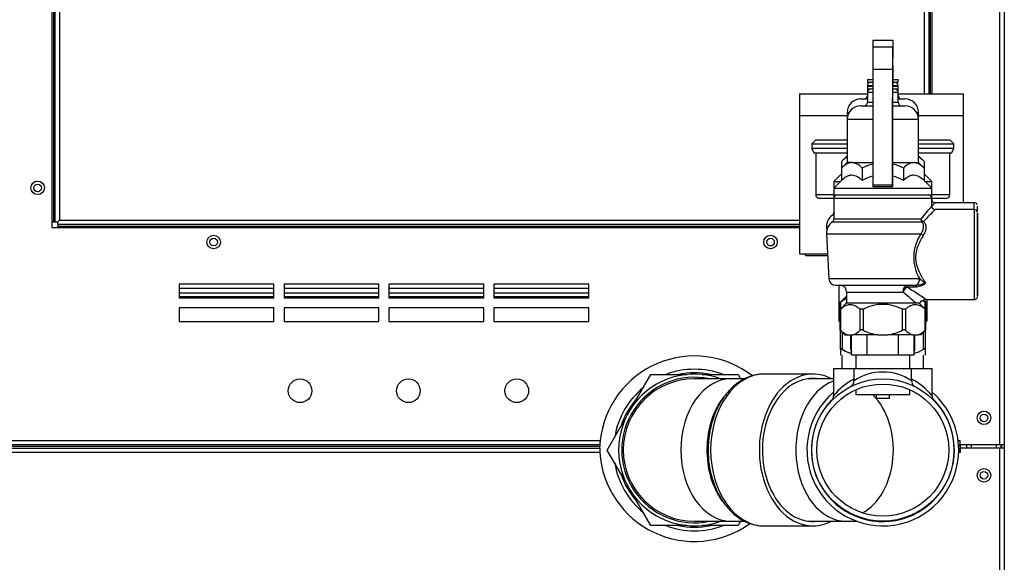
# Model space of a CAD drawing. Units: inches. Extents: x 3.92 to 11.99, y 1.32 to 9.79.
# Drawn here: x 5.08 to 5.99, y 3.95 to 4.45 of the extents above; entities that cross this region are included whole.
import ezdxf

# ---------------------------------------------------------------- set-up
doc = ezdxf.new("R2010")
doc.units = ezdxf.units.IN
doc.header["$MEASUREMENT"] = 0
for name, color, linetype in [('CPR2503', 7, 'Continuous'), ('CPR2580', 7, 'Continuous'), ('CPR2582', 7, 'Continuous'), ('CPR2709', 7, 'Continuous'), ('CPR3937', 7, 'Continuous'), ('CPR5713', 7, 'Continuous'), ('CPR6086', 7, 'Continuous'), ('Default', 7, 'Continuous'), ('GTP2900', 7, 'Continuous'), ('JKH6909', 7, 'Continuous'), ('JKH6911', 7, 'Continuous'), ('JKH6912', 7, 'Continuous'), ('JKH6916', 7, 'Continuous'), ('JKH6917', 7, 'Continuous'), ('JKH6938', 7, 'Continuous'), ('JKH6941', 7, 'Continuous'), ('JKH6967', 7, 'Continuous'), ('JKH6972', 7, 'Continuous'), ('RLV2001', 7, 'Continuous'), ('WTR2140', 7, 'Continuous'), ('WTR4708', 7, 'Continuous')]:
    doc.layers.add(name, color=color, linetype=linetype)

# ---------------------------------------------------------------- blocks, each defined once
blk = doc.blocks.new('SE1')
at = {"layer": 'CPR2503', "color": 7, "linetype": 'Continuous'}
for p, q in [((5.64569, 4.09586), (5.66223, 4.1245)), ((5.66223, 4.1245), (5.6953, 4.1245)), ((5.70958, 4.1245), (5.74265, 4.1245)), ((5.74265, 4.1245), (5.74495, 4.12053)), ((5.62201, 4.05485), (5.63855, 4.08349)), ((5.63855, 4.02621), (5.62201, 4.05485)), ((5.66223, 3.9852), (5.64569, 4.01384)), ((5.6953, 3.9852), (5.66223, 3.9852)), ((5.74265, 3.9852), (5.70958, 3.9852)), ((5.74495, 3.98918), (5.74265, 3.9852))]:
    blk.add_line(p, q, dxfattribs=at)
for start, end in [(77.79287, 102.20713), (137.79287, 162.20713), (197.79287, 222.20713), (257.79287, 282.20713)]:
    blk.add_arc((5.70244, 4.05485), 0.07126, start, end, dxfattribs=at)
at = {"layer": 'CPR2580', "color": 7, "linetype": 'Continuous'}
for p, q in [((5.7363, 4.12053), (5.70244, 4.12053)), ((5.74908, 4.12053), (5.7363, 4.12053)), ((5.81182, 4.12487), (5.76691, 4.12487)), ((5.70244, 3.98918), (5.7363, 3.98918)), ((5.7363, 3.98918), (5.74886, 3.98918)), ((5.76691, 3.98484), (5.81182, 3.98484))]:
    blk.add_line(p, q, dxfattribs=at)
for centre, radius, start, end in [((5.70244, 4.05485), 0.07002, 69.72055, 290.27945), ((5.70244, 4.05485), 0.06712, 78.08282, 281.91718), ((5.70244, 4.05485), 0.06567, 90, 270), ((5.76622, 4.0526), 0.05115, 177.75066, 179.22068)]:
    blk.add_arc(centre, radius, start, end, dxfattribs=at)
for centre, major_axis, start_param, end_param in [((5.7363, 4.05485), (0, -0.06567), 3.141593, 6.283185), ((5.76691, 4.05485), (0, -0.07001), 3.141593, 6.283185), ((5.81182, 4.05485), (0, 0.07001), 0, 3.495536), ((5.81182, 4.05485), (0, 0.06602), 0, 3.243129), ((5.81182, 4.05485), (0, 0.07001), 5.929242, 6.283185), ((5.81182, 4.05485), (0, 0.06602), 6.181649, 6.283185), ((5.76038, 4.05485), (0, 0.06567), 0.731834, 2.365901)]:
    blk.add_ellipse(centre, major_axis=major_axis, ratio=0.707107, start_param=start_param, end_param=end_param, dxfattribs=at)
for points, knots in [([(5.76732, 4.12476), (5.76617, 4.1248), (5.76322, 4.12486), (5.75793, 4.12397), (5.75197, 4.12211), (5.74619, 4.11929), (5.74073, 4.11559), (5.73561, 4.11103), (5.73093, 4.10567), (5.72675, 4.09958), (5.72313, 4.09285), (5.72013, 4.08558), (5.71778, 4.07787), (5.71614, 4.06989), (5.71519, 4.06193), (5.71512, 4.05717), (5.71511, 4.0546)], [0.0053441, 0.0053441, 0.0053441, 0.0053441, 0.0432817, 0.1153424, 0.1874052, 0.2598674, 0.3330124, 0.4069506, 0.4816256, 0.5568718, 0.6324903, 0.7083084, 0.7841989, 0.8600933, 0.9359801, 1, 1, 1, 1]), ([(5.71507, 4.05329), (5.71519, 4.05025), (5.71541, 4.04512), (5.71667, 4.03678), (5.71858, 4.02889), (5.72119, 4.0213), (5.72446, 4.01417), (5.72836, 4.0076), (5.73283, 4.0017), (5.73782, 3.99655), (5.74326, 3.99226), (5.74906, 3.98888), (5.75507, 3.98649), (5.76129, 3.98505), (5.76507, 3.98492), (5.76724, 3.98486)], [0, 0, 0, 0, 0.077612, 0.155402, 0.233279, 0.311267, 0.389373, 0.467573, 0.545754, 0.623751, 0.701329, 0.778225, 0.854233, 0.929301, 1, 1, 1, 1])]:
    blk.add_open_spline(points, degree=3, knots=knots, dxfattribs=at)
at = {"layer": 'CPR2582', "color": 7, "linetype": 'Continuous'}
for p, q in [((5.8309, 4.12053), (5.80709, 4.12053)), ((5.80709, 3.98918), (5.84243, 3.98918)), ((5.84243, 3.98918), (5.85203, 3.98918))]:
    blk.add_line(p, q, dxfattribs=at)
for radius, start, end in [(0.07002, 130.42352, 360), (0.07002, 0, 49.57648), (0.06602, 135.7136, 360), (0.06602, 0, 45.38862)]:
    blk.add_arc((5.8763, 4.05485), radius, start, end, dxfattribs=at)
for major_axis, start_param, end_param in [((0, 0.06567), 0.251, 3.141593), ((0, 0.06167), 3.493703, 5.680246)]:
    blk.add_ellipse((5.84243, 4.05485), major_axis=major_axis, ratio=0.707107, start_param=start_param, end_param=end_param, dxfattribs=at)
at = {"layer": 'CPR2709', "color": 7, "linetype": 'Continuous'}
for p, q in [((5.84742, 4.14235), (5.84742, 4.1611)), ((5.86185, 4.14235), (5.86185, 4.1611)), ((5.89072, 4.14235), (5.89072, 4.1611)), ((5.90517, 4.14235), (5.90517, 4.1611)), ((5.86185, 4.14235), (5.84742, 4.14235)), ((5.8513, 4.14235), (5.8513, 4.12985)), ((5.8763, 4.14235), (5.86185, 4.14235)), ((5.89072, 4.14235), (5.8763, 4.14235)), ((5.89794, 4.14235), (5.89072, 4.14235)), ((5.90517, 4.14235), (5.89794, 4.14235)), ((5.9013, 4.12985), (5.9013, 4.14235)), ((5.8513, 4.11036), (5.8513, 4.10565)), ((5.9013, 4.10565), (5.9013, 4.11036)), ((5.9013, 4.10565), (5.8513, 4.10565))]:
    blk.add_line(p, q, dxfattribs=at)
at = {"layer": 'CPR3937', "color": 7, "linetype": 'Continuous'}
for p, q in [((5.84661, 4.1611), (5.84661, 4.1486)), ((5.90599, 4.1486), (5.90599, 4.1611)), ((5.84742, 4.1486), (5.84661, 4.1486)), ((5.90599, 4.1486), (5.90517, 4.1486))]:
    blk.add_line(p, q, dxfattribs=at)
for centre, start, end in [((5.85286, 4.1486), 180, 209.54819), ((5.89974, 4.1486), 330.45181, 360)]:
    blk.add_arc(centre, 0.00625, start, end, dxfattribs=at)
at = {"layer": 'CPR5713', "color": 7, "linetype": 'Continuous'}
for p, q in [((5.83724, 4.14773), (5.83724, 4.16516)), ((5.8388, 4.1636), (5.8388, 4.14773)), ((5.9138, 4.14773), (5.9138, 4.1636)), ((5.91536, 4.16516), (5.91536, 4.14773)), ((5.83724, 4.14773), (5.83724, 4.14256)), ((5.91536, 4.14773), (5.91536, 4.14256)), ((5.83724, 4.14256), (5.83744, 4.14235)), ((5.8386, 4.14235), (5.8386, 4.12985)), ((5.914, 4.12985), (5.914, 4.14235)), ((5.91515, 4.14235), (5.91536, 4.14256))]:
    blk.add_line(p, q, dxfattribs=at)
for centre, start, end in [((5.85677, 4.1767), 238.19204, 249.29762), ((5.85677, 4.1767), 238.19204, 254.01653), ((5.89583, 4.1767), 285.98347, 301.80796), ((5.89583, 4.1767), 286.00596, 301.80796)]:
    blk.add_arc(centre, 0.03409, start, end, dxfattribs=at)
for points in [[(5.83724, 4.14773), (5.83724, 4.14785), (5.83727, 4.14795), (5.83741, 4.14808), (5.83751, 4.14812), (5.8378, 4.14812), (5.83797, 4.14808), (5.83836, 4.14795), (5.83857, 4.14785), (5.8388, 4.14773)], [(5.8388, 4.14773), (5.83857, 4.14785), (5.83836, 4.14795), (5.83797, 4.14808), (5.8378, 4.14812), (5.83751, 4.14812), (5.83741, 4.14808), (5.83727, 4.14795), (5.83724, 4.14785), (5.83724, 4.14773)], [(5.9138, 4.14773), (5.91402, 4.14785), (5.91423, 4.14795), (5.91463, 4.14808), (5.9148, 4.14812), (5.91508, 4.14812), (5.91519, 4.14808), (5.91533, 4.14795), (5.91536, 4.14785), (5.91536, 4.14773)], [(5.91536, 4.14773), (5.91536, 4.14785), (5.91533, 4.14795), (5.91519, 4.14808), (5.91508, 4.14812), (5.9148, 4.14812), (5.91463, 4.14808), (5.91423, 4.14795), (5.91402, 4.14785), (5.9138, 4.14773)]]:
    blk.add_open_spline(points, degree=3, knots=[0, 0, 0, 0, 0.25, 0.25, 0.5, 0.5, 0.75, 0.75, 1, 1, 1, 1], dxfattribs=at)
at = {"layer": 'CPR6086', "color": 7, "linetype": 'Continuous'}
for p, q in [((5.84967, 4.12985), (5.8309, 4.12985)), ((5.8309, 4.12985), (5.8309, 4.10484)), ((5.90292, 4.12985), (5.84967, 4.12985)), ((5.84967, 4.12985), (5.84967, 4.11877)), ((5.9217, 4.12985), (5.90292, 4.12985)), ((5.90292, 4.11894), (5.90292, 4.12985)), ((5.9217, 4.10495), (5.9217, 4.12985))]:
    blk.add_line(p, q, dxfattribs=at)
for radius in [0.06563, 0.06088]:
    blk.add_circle((5.8763, 4.05485), radius, dxfattribs=at)
for centre, radius, start, end in [((5.8763, 4.07821), 0.04852, 56.71726, 123.28275), ((5.8763, 4.06888), 0.05791, 117.58502, 141.62336), ((5.84358, 4.11862), 0.00605, 298.52757, 0.73709), ((5.9086, 4.11843), 0.00561, 174.96691, 230.52785), ((5.8763, 4.06888), 0.05791, 38.37665, 62.44966), ((5.82499, 4.10464), 0.00587, 317.3856, 1.27569), ((5.92705, 4.1045), 0.00531, 175.11142, 215.08469)]:
    blk.add_arc(centre, radius, start, end, dxfattribs=at)
at = {"layer": 'GTP2900', "color": 7, "linetype": 'Continuous'}
for p, q in [((5.81417, 4.34074), (5.81067, 4.33724)), ((5.81067, 4.33724), (5.84335, 4.33724)), ((5.81067, 4.33724), (5.81067, 4.33299)), ((5.84335, 4.34074), (5.81417, 4.34074)), ((5.93842, 4.34074), (5.90925, 4.34074)), ((5.90925, 4.33724), (5.94192, 4.33724)), ((5.94192, 4.33724), (5.93842, 4.34074)), ((5.94192, 4.33299), (5.94192, 4.33724)), ((5.84335, 4.33299), (5.81067, 4.33299)), ((5.81067, 4.33299), (5.81267, 4.32899)), ((5.81267, 4.32899), (5.84335, 4.32899)), ((5.81437, 4.32899), (5.81437, 4.29024)), ((5.94192, 4.33299), (5.90925, 4.33299)), ((5.90925, 4.32899), (5.93992, 4.32899)), ((5.93822, 4.29024), (5.93822, 4.32899)), ((5.93992, 4.32899), (5.94192, 4.33299)), ((5.83117, 4.29024), (5.81437, 4.29024)), ((5.93822, 4.29024), (5.92142, 4.29024)), ((5.81737, 4.28724), (5.83117, 4.28724)), ((5.92142, 4.28724), (5.93522, 4.28724))]:
    blk.add_line(p, q, dxfattribs=at)
for centre, start, end in [((5.81737, 4.29024), 180, 270), ((5.93522, 4.29024), 270, 360)]:
    blk.add_arc(centre, 0.003, start, end, dxfattribs=at)
at = {"layer": 'JKH6909', "color": 7, "linetype": 'Continuous'}
for p, q in [((5.22676, 4.20396), (5.31426, 4.20396)), ((5.31426, 4.19936), (5.22676, 4.19936)), ((5.32364, 4.20396), (5.41114, 4.20396)), ((5.41114, 4.19936), (5.32364, 4.19936)), ((5.42051, 4.20396), (5.50801, 4.20396)), ((5.50801, 4.19936), (5.42051, 4.19936)), ((5.51739, 4.20396), (5.60489, 4.20396)), ((5.60489, 4.19936), (5.51739, 4.19936))]:
    blk.add_line(p, q, dxfattribs=at)
at = {"layer": 'JKH6911', "color": 7, "linetype": 'Continuous'}
for centre in [(5.0962, 4.29661), (5.2587, 4.24661), (5.77265, 4.24661)]:
    blk.add_circle(centre, 0.00352, dxfattribs=at)
at = {"layer": 'JKH6912', "color": 7, "linetype": 'Continuous'}
blk.add_line((5.77387, 4.2433), (5.77144, 4.2433), dxfattribs=at)
at = {"layer": 'JKH6916', "color": 7, "linetype": 'Continuous'}
for p, q in [((5.98443, 4.05952), (5.98443, 5.11283)), ((5.98843, 5.11283), (5.98843, 4.05952)), ((5.10943, 4.96946), (5.10943, 4.26008)), ((5.92193, 4.38333), (5.92193, 4.96946)), ((5.10943, 4.26008), (5.79925, 4.26008)), ((5.31426, 4.20782), (5.22676, 4.20782)), ((5.22676, 4.20782), (5.22676, 4.19532)), ((5.31426, 4.19532), (5.31426, 4.20782)), ((5.41114, 4.20782), (5.32364, 4.20782)), ((5.32364, 4.20782), (5.32364, 4.19532)), ((5.41114, 4.19532), (5.41114, 4.20782)), ((5.50801, 4.20782), (5.42051, 4.20782)), ((5.42051, 4.20782), (5.42051, 4.19532)), ((5.50801, 4.19532), (5.50801, 4.20782)), ((5.60489, 4.20782), (5.51739, 4.20782)), ((5.51739, 4.20782), (5.51739, 4.19532)), ((5.60489, 4.19532), (5.60489, 4.20782)), ((5.22676, 4.19532), (5.31426, 4.19532)), ((5.32364, 4.19532), (5.41114, 4.19532)), ((5.42051, 4.19532), (5.50801, 4.19532)), ((5.51739, 4.19532), (5.60489, 4.19532)), ((5.31426, 4.18594), (5.22676, 4.18594)), ((5.22676, 4.18594), (5.22676, 4.17344)), ((5.31426, 4.17344), (5.31426, 4.18594)), ((5.41114, 4.18594), (5.32364, 4.18594)), ((5.32364, 4.18594), (5.32364, 4.17344)), ((5.41114, 4.17344), (5.41114, 4.18594)), ((5.50801, 4.18594), (5.42051, 4.18594)), ((5.42051, 4.18594), (5.42051, 4.17344)), ((5.50801, 4.17344), (5.50801, 4.18594)), ((5.60489, 4.18594), (5.51739, 4.18594)), ((5.51739, 4.18594), (5.51739, 4.17344)), ((5.60489, 4.17344), (5.60489, 4.18594)), ((5.22676, 4.17344), (5.31426, 4.17344)), ((5.32364, 4.17344), (5.41114, 4.17344)), ((5.42051, 4.17344), (5.50801, 4.17344)), ((5.51739, 4.17344), (5.60489, 4.17344)), ((5.00502, 4.06352), (5.61544, 4.06352)), ((5.94578, 4.06352), (5.94773, 4.06352)), ((5.94773, 4.05952), (5.94773, 4.06352)), ((5.94778, 4.06352), (5.94773, 4.06352)), ((5.94778, 4.05952), (5.94778, 4.06352)), ((5.6151, 4.05952), (5.00536, 4.05952)), ((5.94773, 4.05952), (5.94616, 4.05952)), ((5.98443, 4.05952), (5.94778, 4.05952)), ((5.98843, 4.05952), (5.98443, 4.05952))]:
    blk.add_line(p, q, dxfattribs=at)
for centre, radius in [((5.0962, 4.29661), 0.00625), ((5.2587, 4.24661), 0.00625), ((5.77265, 4.24661), 0.00625), ((5.33843, 4.10952), 0.01093), ((5.43843, 4.10952), 0.01093), ((5.53843, 4.10952), 0.01093), ((5.96968, 4.08452), 0.00625)]:
    blk.add_circle(centre, radius, dxfattribs=at)
for start, end in [(52.26229, 173.79996), (173.80001, 176.42893)]:
    blk.add_arc((5.70243, 4.05407), 0.0875, start, end, dxfattribs=at)
at = {"layer": 'JKH6917', "color": 7, "linetype": 'Continuous'}
for p, q in [((5.11095, 4.96946), (5.11095, 4.26537)), ((5.11255, 4.26537), (5.11255, 4.96946)), ((5.11655, 4.96946), (5.11655, 4.26696)), ((5.9148, 4.38333), (5.9148, 4.96946)), ((5.9188, 4.96946), (5.9188, 4.38333)), ((5.9204, 4.38333), (5.9204, 4.96946)), ((5.11095, 4.26537), (5.10943, 4.26537)), ((5.11095, 4.26537), (5.11255, 4.26537)), ((5.11255, 4.26537), (5.11495, 4.26537)), ((5.11495, 4.26537), (5.11655, 4.26696)), ((5.11496, 4.26536), (5.11655, 4.26696)), ((5.11496, 4.26296), (5.11496, 4.26536)), ((5.11496, 4.26296), (5.11496, 4.26136)), ((5.79925, 4.26296), (5.11496, 4.26296)), ((5.11655, 4.26696), (5.79925, 4.26696)), ((5.11496, 4.26136), (5.79925, 4.26136)), ((5.11496, 4.26008), (5.11496, 4.26136))]:
    blk.add_line(p, q, dxfattribs=at)
at = {"layer": 'JKH6938', "color": 7, "linetype": 'Continuous'}
for p, q in [((5.98598, 4.05952), (5.98598, 4.05652)), ((5.98838, 4.05952), (5.98838, 4.05652))]:
    blk.add_line(p, q, dxfattribs=at)
at = {"layer": 'JKH6941', "color": 7, "linetype": 'Continuous'}
for p, q in [((5.95395, 4.05652), (5.95395, 4.05952)), ((5.95795, 4.05952), (5.95795, 4.05652)), ((5.9812, 4.05652), (5.9812, 4.05952)), ((5.9852, 4.05952), (5.9852, 4.05652))]:
    blk.add_line(p, q, dxfattribs=at)
for centre in [(5.96962, 4.08451), (5.96962, 4.03156)]:
    blk.add_circle(centre, 0.00352, dxfattribs=at)
at = {"layer": 'JKH6967', "color": 7, "linetype": 'Continuous'}
for p, q in [((5.22676, 4.19636), (5.31426, 4.19636)), ((5.32364, 4.19636), (5.41114, 4.19636)), ((5.42051, 4.19636), (5.50801, 4.19636)), ((5.51739, 4.19636), (5.60489, 4.19636))]:
    blk.add_line(p, q, dxfattribs=at)
at = {"layer": 'JKH6972', "color": 7, "linetype": 'Continuous'}
for p, q in [((5.61498, 4.05812), (5.00545, 4.05812)), ((5.00545, 4.05652), (5.61498, 4.05652)), ((5.61498, 4.05952), (5.61498, 4.05812)), ((5.61498, 4.05652), (5.61498, 4.05812)), ((5.94772, 4.05812), (5.94624, 4.05812)), ((5.94629, 4.05652), (5.94772, 4.05652)), ((5.94772, 4.05952), (5.94772, 4.05812)), ((5.94772, 4.05812), (5.94772, 4.05652)), ((5.94772, 4.05652), (5.94772, 4.05252)), ((5.94777, 4.05252), (5.94777, 4.05652)), ((5.98442, 4.05652), (5.94777, 4.05652)), ((5.98442, 1.36428), (5.98442, 4.05652)), ((5.98842, 4.05652), (5.98442, 4.05652)), ((5.98842, 4.05652), (5.98842, 1.36428)), ((5.61514, 4.05252), (5.00529, 4.05252)), ((5.94772, 4.05252), (5.94627, 4.05252)), ((5.94772, 4.05252), (5.94777, 4.05252))]:
    blk.add_line(p, q, dxfattribs=at)
blk.add_circle((5.96967, 4.03152), 0.00625, dxfattribs=at)
for start, end in [(180.98226, 183.60382), (183.60382, 305.70595)]:
    blk.add_arc((5.70247, 4.05802), 0.0875, start, end, dxfattribs=at)
at = {"layer": 'RLV2001', "color": 7, "linetype": 'Continuous'}
for p, q in [((5.86721, 4.42659), (5.86718, 4.40602)), ((5.86719, 4.43284), (5.88539, 4.43284)), ((5.86719, 4.43284), (5.8672, 4.42151)), ((5.86721, 4.42659), (5.88541, 4.42659)), ((5.88541, 4.42659), (5.88538, 4.40602)), ((5.88539, 4.43284), (5.8854, 4.42659)), ((5.88539, 4.39475), (5.88541, 4.40908)), ((5.88541, 4.40952), (5.88541, 4.39035)), ((5.86718, 4.40602), (5.86716, 4.29929)), ((5.86718, 4.40602), (5.88538, 4.40602)), ((5.88538, 4.40602), (5.88536, 4.29929)), ((5.86205, 4.39098), (5.86721, 4.39098)), ((5.86205, 4.39098), (5.86205, 4.38473)), ((5.86227, 4.3966), (5.86721, 4.3966)), ((5.86227, 4.3966), (5.86227, 4.3941)), ((5.86227, 4.3941), (5.86721, 4.3941)), ((5.86227, 4.39035), (5.86721, 4.39035)), ((5.86227, 4.39035), (5.86227, 4.38785)), ((5.88541, 4.3966), (5.89032, 4.3966)), ((5.88541, 4.3941), (5.89032, 4.3941)), ((5.88541, 4.39098), (5.89055, 4.39098)), ((5.88541, 4.39035), (5.89032, 4.39035)), ((5.89032, 4.3941), (5.89032, 4.3966)), ((5.89032, 4.38785), (5.89032, 4.39035)), ((5.89055, 4.38473), (5.89055, 4.39098)), ((5.86205, 4.38473), (5.86717, 4.38473)), ((5.86205, 4.38473), (5.86205, 4.37548)), ((5.86227, 4.38785), (5.86721, 4.38785)), ((5.88538, 4.38473), (5.89055, 4.38473)), ((5.88541, 4.38785), (5.89032, 4.38785)), ((5.89055, 4.37548), (5.89055, 4.38473)), ((5.85585, 4.3786), (5.86205, 4.3786)), ((5.85585, 4.37235), (5.86721, 4.37235)), ((5.86717, 4.37548), (5.86205, 4.37548)), ((5.88537, 4.29788), (5.88538, 4.37972)), ((5.89055, 4.37548), (5.88538, 4.37548)), ((5.88541, 4.37235), (5.89675, 4.37235)), ((5.89055, 4.3786), (5.89675, 4.3786)), ((5.84335, 4.3661), (5.84502, 4.3661)), ((5.84335, 4.3661), (5.84335, 4.35985)), ((5.90757, 4.3661), (5.90925, 4.3661)), ((5.90925, 4.35985), (5.90925, 4.3661)), ((5.84335, 4.35985), (5.86717, 4.35985)), ((5.84335, 4.35985), (5.84335, 4.3199)), ((5.88537, 4.35985), (5.90925, 4.35985)), ((5.90925, 4.3199), (5.90925, 4.35985)), ((5.84335, 4.32615), (5.83826, 4.32106)), ((5.91434, 4.32106), (5.90925, 4.32615)), ((5.83825, 4.32105), (5.83825, 4.3148)), ((5.84335, 4.3199), (5.83826, 4.31482)), ((5.84775, 4.3199), (5.84335, 4.3199)), ((5.84775, 4.3199), (5.86716, 4.3199)), ((5.88537, 4.3199), (5.90482, 4.3199)), ((5.90482, 4.3199), (5.90925, 4.3199)), ((5.91433, 4.31482), (5.90925, 4.3199)), ((5.91435, 4.32105), (5.91435, 4.3148)), ((5.83825, 4.30968), (5.83117, 4.3026)), ((5.83825, 4.3148), (5.83825, 4.30343)), ((5.85725, 4.3148), (5.85725, 4.30343)), ((5.8953, 4.3148), (5.8953, 4.30343)), ((5.91435, 4.3148), (5.91435, 4.30343)), ((5.92142, 4.3026), (5.91435, 4.30968)), ((5.83826, 4.30344), (5.83117, 4.29635)), ((5.83117, 4.3026), (5.83742, 4.3026)), ((5.83117, 4.3026), (5.83117, 4.29635)), ((5.86716, 4.29929), (5.86717, 4.29788)), ((5.86716, 4.29929), (5.88536, 4.29929)), ((5.88536, 4.29929), (5.88537, 4.29788)), ((5.92142, 4.29635), (5.91433, 4.30344)), ((5.91517, 4.3026), (5.92142, 4.3026)), ((5.92142, 4.29635), (5.92142, 4.3026)), ((5.83117, 4.29635), (5.92142, 4.29635)), ((5.83117, 4.29635), (5.83117, 4.2901)), ((5.83117, 4.2901), (5.92142, 4.2901)), ((5.83117, 4.2901), (5.83117, 4.28698)), ((5.86717, 4.29788), (5.88537, 4.29788)), ((5.92142, 4.2901), (5.92142, 4.29635)), ((5.92142, 4.28698), (5.92142, 4.2901)), ((5.83117, 4.28698), (5.92142, 4.28698)), ((5.83117, 4.28698), (5.83117, 4.26787)), ((5.92142, 4.27962), (5.92142, 4.28698)), ((5.96067, 4.28285), (5.92445, 4.28285)), ((5.83117, 4.27154), (5.82982, 4.27154)), ((5.96067, 4.2766), (5.92445, 4.2766)), ((5.82982, 4.26529), (5.91245, 4.26529)), ((5.9114, 4.26787), (5.83117, 4.26787)), ((5.82572, 4.26059), (5.82441, 4.26059)), ((5.82441, 4.26059), (5.82459, 4.25719)), ((5.82441, 4.25434), (5.91154, 4.25434)), ((5.82441, 4.25434), (5.8266, 4.21265)), ((5.91033, 4.21265), (5.8266, 4.21265)), ((5.83284, 4.20673), (5.90469, 4.20673)), ((5.84292, 4.20048), (5.8949, 4.20048)), ((5.84292, 4.20048), (5.84292, 4.19048)), ((5.90469, 4.20501), (5.89839, 4.20501)), ((5.90469, 4.20673), (5.9067, 4.2068)), ((5.90736, 4.20514), (5.90469, 4.20501)), ((5.83673, 4.19139), (5.83715, 4.19139)), ((5.83673, 4.19139), (5.83673, 4.18514)), ((5.83715, 4.19139), (5.83766, 4.19139)), ((5.83715, 4.19139), (5.83715, 4.18514)), ((5.84292, 4.19673), (5.83758, 4.19139)), ((5.84292, 4.19048), (5.83758, 4.18514)), ((5.84292, 4.19048), (5.90644, 4.19048)), ((5.91501, 4.18514), (5.91004, 4.19011)), ((5.91501, 4.19139), (5.91338, 4.19302)), ((5.91494, 4.19139), (5.91545, 4.19139)), ((5.91545, 4.18514), (5.91545, 4.19139)), ((5.91587, 4.19139), (5.91545, 4.19139)), ((5.91562, 4.1936), (5.96067, 4.1936)), ((5.91587, 4.18514), (5.91587, 4.19139)), ((5.83715, 4.18514), (5.83673, 4.18514)), ((5.83673, 4.18514), (5.83673, 4.16567)), ((5.83715, 4.18514), (5.83766, 4.18514)), ((5.83715, 4.18514), (5.83715, 4.16528)), ((5.85483, 4.18514), (5.85535, 4.18514)), ((5.85535, 4.16528), (5.85535, 4.18514)), ((5.85535, 4.18514), (5.85805, 4.18514)), ((5.85805, 4.18514), (5.85908, 4.18514)), ((5.85805, 4.18514), (5.85805, 4.16528)), ((5.89347, 4.18514), (5.8945, 4.18514)), ((5.8945, 4.16528), (5.8945, 4.18514)), ((5.8945, 4.18514), (5.8972, 4.18514)), ((5.8972, 4.18514), (5.89772, 4.18514)), ((5.8972, 4.18514), (5.8972, 4.16528)), ((5.91494, 4.18514), (5.91545, 4.18514)), ((5.91545, 4.16528), (5.91545, 4.18514)), ((5.91545, 4.18514), (5.91587, 4.18514)), ((5.91587, 4.16567), (5.91587, 4.18514)), ((5.83673, 4.16567), (5.8413, 4.1611)), ((5.9113, 4.1611), (5.91587, 4.16567)), ((5.8413, 4.1611), (5.84392, 4.1611)), ((5.84392, 4.1611), (5.84858, 4.1611)), ((5.87161, 4.1611), (5.84858, 4.1611)), ((5.87161, 4.1611), (5.88094, 4.1611)), ((5.90399, 4.1611), (5.88094, 4.1611)), ((5.90399, 4.1611), (5.90866, 4.1611)), ((5.9113, 4.1611), (5.90866, 4.1611))]:
    blk.add_line(p, q, dxfattribs=at)
for centre, radius, start, end in [((5.86517, 4.39098), 0.00312, 90, 180), ((5.88742, 4.39098), 0.00312, 0, 90), ((5.85892, 4.38173), 0.00313, 270, 360), ((5.86517, 4.38473), 0.00312, 90, 180), ((5.88742, 4.38473), 0.00313, 0, 90), ((5.89367, 4.38173), 0.00312, 180, 270), ((5.85585, 4.3661), 0.0125, 90, 180), ((5.85585, 4.35985), 0.0125, 90, 180), ((5.85892, 4.37548), 0.00312, 270, 360), ((5.89367, 4.37548), 0.00312, 180, 270), ((5.89675, 4.3661), 0.0125, 0, 90), ((5.89675, 4.35985), 0.0125, 0, 90), ((5.87765, 4.27672), 0.0432, 104.08114, 118.17624), ((5.87515, 4.27766), 0.04225, 61.52343, 75.97805), ((5.87628, 4.27052), 0.03801, 103.98196, 120.02878), ((5.87628, 4.27052), 0.03801, 59.97122, 76.10015), ((5.8343, 4.28698), 0.00313, 90, 180), ((5.9183, 4.28698), 0.00313, 0, 90), ((5.92447, 4.28591), 0.00303, 180.58093, 269.98426), ((5.96071, 4.27983), 0.00303, 24.86007, 90.63667), ((5.8369, 4.26124), 0.0125, 124.49742, 183), ((5.82805, 4.27412), 0.00313, 304.49742, 360), ((6.27648, 3.96948), 0.4715, 138.85303, 140.74006), ((6.25661, 3.94325), 0.47052, 134.88843, 136.76111), ((5.92448, 4.27966), 0.00304, 180.62885, 269.74704), ((5.96068, 4.27352), 0.00308, 19.33399, 90.19328), ((5.8369, 4.25499), 0.0125, 124.49742, 183), ((5.82805, 4.26787), 0.00313, 304.49742, 360), ((5.94333, 4.23255), 0.03854, 145.58299, 211.09532), ((5.83284, 4.21298), 0.00625, 183, 270), ((5.93151, 4.23843), 0.03337, 230.58909, 241.68707), ((5.83667, 4.20048), 0.00625, 0, 90), ((5.80978, 4.09063), 0.13896, 45.92973, 52.22745), ((5.80961, 4.04938), 0.17917, 53.60383, 60.29638), ((5.90592, 4.17371), 0.01678, 75.13504, 88.23391), ((5.87627, 4.15042), 0.03875, 63.65023, 116.34977), ((5.83317, 4.16139), 0.00557, 44.36077, 50.22809), ((5.84906, 4.177), 0.01671, 224.51821, 252.06327), ((5.84343, 4.177), 0.01671, 287.93673, 315.48179), ((5.87872, 4.20821), 0.04764, 244.28914, 261.41541), ((5.87383, 4.20821), 0.04764, 278.58434, 295.71111), ((5.90914, 4.17705), 0.01676, 224.59366, 252.10909), ((5.90351, 4.17705), 0.01676, 287.89091, 315.40634), ((5.91943, 4.16139), 0.00557, 129.77191, 135.65461)]:
    blk.add_arc(centre, radius, start, end, dxfattribs=at)
for centre, major_axis, ratio, start_param, end_param in [((5.8672, 4.42503), (0, -0.01932), 0.000342, 4.296487, 5.199733), ((5.8854, 4.41878), (0, -0.01932), 0.000684, 1.044647, 1.986699), ((5.88539, 4.37507), (0, 0.0215), 0.000684, 0.415902, 1.352965), ((5.96067, 4.24135), (0, -0.0415), 0.000342, 2.601677, 3.141593), ((5.96067, 4.2351), (0, -0.0415), 0.000684, 3.141593, 6.283027), ((5.9638, 4.24135), (0, -0.03837), 0.000342, 2.648316, 3.141593), ((5.91383, 4.26787), (0, -0.00313), 0.777872, 4.712389, 5.681092), ((5.91383, 4.26787), (-0.00235, 0.00206), 0.631377, 0.944784, 2.075212), ((5.91383, 4.26787), (-0.00221, -0.00221), 0.6084, 0.465053, 1.026382), ((5.91366, 4.25417), (-0.00269, 0.00158), 0.37713, 0.913073, 1.789542), ((5.90605, 4.21298), (0, -0.00625), 0.684732, 0.152387, 1.518436), ((5.89839, 4.20048), (0, -0.00625), 0.55748, 3.141593, 4.712389), ((5.89839, 4.20048), (0.00336, 0.00527), 0.492586, 0.912878, 1.875445), ((5.89839, 4.20048), (0, -0.00625), 0.000684, 2.382021, 3.141593), ((5.90469, 4.20048), (0, -0.00625), 0.000684, 2.382021, 3.141593), ((5.90735, 4.20062), (-0.00074, 0.00621), 0.123236, 5.511833, 6.171474)]:
    blk.add_ellipse(centre, major_axis=major_axis, ratio=ratio, start_param=start_param, end_param=end_param, dxfattribs=at)
for major_axis in [(0, -0.03837), (0, -0.032)]:
    blk.add_ellipse((5.9638, 4.2351), major_axis=major_axis, ratio=0.000684, dxfattribs=at)
for points, knots in [([(5.84333, 4.32498), (5.84318, 4.3249), (5.84303, 4.32482), (5.84128, 4.32382), (5.83974, 4.32254), (5.83825, 4.32105)], [0.4531965, 0.4531965, 0.4531965, 0.4531965, 0.5, 0.5, 1, 1, 1, 1]), ([(5.84775, 4.3199), (5.8461, 4.3199), (5.84447, 4.3194), (5.84127, 4.31757), (5.83974, 4.31629), (5.83825, 4.3148)], [0, 0, 0, 0, 0.5, 0.5, 1, 1, 1, 1]), ([(5.85725, 4.3148), (5.85576, 4.3163), (5.85424, 4.31756), (5.85187, 4.31892), (5.85107, 4.31928), (5.84984, 4.31965), (5.84942, 4.31974), (5.84859, 4.31987), (5.84817, 4.3199), (5.84775, 4.3199)], [0, 0, 0, 0, 0.5, 0.5, 0.75, 0.75, 0.875, 0.875, 1, 1, 1, 1]), ([(5.90482, 4.3199), (5.90317, 4.3199), (5.90154, 4.3194), (5.89833, 4.31757), (5.89679, 4.31629), (5.8953, 4.3148)], [0, 0, 0, 0, 0.5, 0.5, 1, 1, 1, 1]), ([(5.91435, 4.3148), (5.91285, 4.3163), (5.91133, 4.31756), (5.90895, 4.31892), (5.90815, 4.31928), (5.90691, 4.31965), (5.9065, 4.31974), (5.90566, 4.31987), (5.90524, 4.3199), (5.90482, 4.3199)], [0, 0, 0, 0, 0.5, 0.5, 0.75, 0.75, 0.875, 0.875, 1, 1, 1, 1]), ([(5.91435, 4.32105), (5.91285, 4.32255), (5.91133, 4.32381), (5.90959, 4.32481), (5.90943, 4.3249), (5.90927, 4.32498)], [0, 0, 0, 0, 0.5, 0.5, 0.5502669, 0.5502669, 0.5502669, 0.5502669]), ([(5.83825, 4.30343), (5.83974, 4.30492), (5.84125, 4.30618), (5.84361, 4.30753), (5.84441, 4.30789), (5.84564, 4.30827), (5.84605, 4.30836), (5.84688, 4.30849), (5.8473, 4.30853), (5.84938, 4.30853), (5.85101, 4.30803), (5.85422, 4.30621), (5.85576, 4.30492), (5.85725, 4.30343)], [0, 0, 0, 0, 0.25, 0.25, 0.375, 0.375, 0.4375, 0.4375, 0.5, 0.5, 0.75, 0.75, 1, 1, 1, 1]), ([(5.8953, 4.30343), (5.89679, 4.30492), (5.89831, 4.30618), (5.90067, 4.30753), (5.90148, 4.30789), (5.9027, 4.30827), (5.90312, 4.30836), (5.90395, 4.30849), (5.90437, 4.30853), (5.90645, 4.30853), (5.90808, 4.30803), (5.91131, 4.30621), (5.91285, 4.30492), (5.91435, 4.30343)], [0, 0, 0, 0, 0.25, 0.25, 0.375, 0.375, 0.4375, 0.4375, 0.5, 0.5, 0.75, 0.75, 1, 1, 1, 1]), ([(5.92455, 4.28285), (5.92455, 4.28285), (5.92453, 4.28284), (5.92447, 4.28277), (5.92442, 4.28272), (5.92421, 4.28251), (5.92401, 4.28231), (5.92349, 4.28178), (5.92316, 4.28145), (5.92259, 4.28087), (5.92238, 4.28066), (5.92198, 4.28025), (5.92179, 4.28006), (5.92159, 4.27986)], [0.5009606, 0.5009606, 0.5009606, 0.5009606, 0.53125, 0.53125, 0.5625, 0.5625, 0.625, 0.625, 0.6875, 0.6875, 0.71875, 0.71875, 0.7446286, 0.7446286, 0.7446286, 0.7446286]), ([(5.91154, 4.25434), (5.91218, 4.25527), (5.9127, 4.25622), (5.91329, 4.25767), (5.91346, 4.25815), (5.91373, 4.25913), (5.91383, 4.25962), (5.91395, 4.26058), (5.91398, 4.26105), (5.91394, 4.26198), (5.91388, 4.26244), (5.91366, 4.26333), (5.9135, 4.26375), (5.91307, 4.26455), (5.9128, 4.26494), (5.91245, 4.26529)], [0, 0, 0, 0, 0.25, 0.25, 0.375, 0.375, 0.5, 0.5, 0.625, 0.625, 0.75, 0.75, 0.875, 0.875, 1, 1, 1, 1]), ([(5.91383, 4.26557), (5.91425, 4.26519), (5.91459, 4.26477), (5.91517, 4.26387), (5.9154, 4.26339), (5.91576, 4.26238), (5.91588, 4.26186), (5.91602, 4.26079), (5.91604, 4.26023), (5.91596, 4.25854), (5.91572, 4.25739), (5.91491, 4.25507), (5.91436, 4.25394), (5.91366, 4.25284)], [0, 0, 0, 0, 0.125, 0.125, 0.25, 0.25, 0.375, 0.375, 0.5, 0.5, 0.75, 0.75, 1, 1, 1, 1]), ([(5.91366, 4.25284), (5.91262, 4.2512), (5.91163, 4.2495), (5.91027, 4.24684), (5.90983, 4.24593), (5.90901, 4.24407), (5.90863, 4.24312), (5.90762, 4.24021), (5.9071, 4.23822), (5.90674, 4.23563), (5.90668, 4.23511), (5.9066, 4.23407), (5.90657, 4.23355), (5.90654, 4.232), (5.90658, 4.23098), (5.90677, 4.22894), (5.90693, 4.22793), (5.90735, 4.22591), (5.90761, 4.22493), (5.9085, 4.22207), (5.90925, 4.22025), (5.9105, 4.21763), (5.91095, 4.21678), (5.91185, 4.21512), (5.91232, 4.21432), (5.91373, 4.21196), (5.91471, 4.21047), (5.91569, 4.20905)], [0, 0, 0, 0, 0.125, 0.125, 0.1875, 0.1875, 0.25, 0.25, 0.375, 0.375, 0.40625, 0.40625, 0.4375, 0.4375, 0.5, 0.5, 0.5625, 0.5625, 0.625, 0.625, 0.75, 0.75, 0.8125, 0.8125, 0.875, 0.875, 1, 1, 1, 1]), ([(5.9067, 4.2068), (5.90823, 4.20692), (5.90975, 4.20717), (5.91202, 4.20777), (5.91277, 4.20802), (5.91387, 4.20842), (5.91423, 4.20857), (5.91476, 4.20878), (5.91494, 4.20885), (5.91522, 4.20895), (5.91531, 4.20898), (5.91545, 4.20902), (5.91549, 4.20903), (5.91559, 4.20905), (5.91564, 4.20905), (5.91569, 4.20905)], [0, 0, 0, 0, 0.5, 0.5, 0.75, 0.75, 0.875, 0.875, 0.9375, 0.9375, 0.96875, 0.96875, 0.984375, 0.984375, 1, 1, 1, 1]), ([(5.91569, 4.20905), (5.91569, 4.20901), (5.91567, 4.20897), (5.91565, 4.20889), (5.91563, 4.20885), (5.91557, 4.20873), (5.91553, 4.20865), (5.91539, 4.20843), (5.91527, 4.20828), (5.9149, 4.20787), (5.91462, 4.20763), (5.91401, 4.20718), (5.91367, 4.20697), (5.91297, 4.2066), (5.91261, 4.20643), (5.91149, 4.20598), (5.91069, 4.20574), (5.90905, 4.20536), (5.90821, 4.20522), (5.90736, 4.20514)], [0, 0, 0, 0, 0.015625, 0.015625, 0.03125, 0.03125, 0.0625, 0.0625, 0.125, 0.125, 0.25, 0.25, 0.375, 0.375, 0.5, 0.5, 0.75, 0.75, 1, 1, 1, 1]), ([(5.83766, 4.19139), (5.83903, 4.1926), (5.84042, 4.1936), (5.8422, 4.19448), (5.84255, 4.19464), (5.8429, 4.19477)], [0, 0, 0, 0, 0.25, 0.25, 0.3111181, 0.3111181, 0.3111181, 0.3111181]), ([(5.91027, 4.18988), (5.91032, 4.19003), (5.91056, 4.19085), (5.91174, 4.19214), (5.91343, 4.19318), (5.91484, 4.19358), (5.91549, 4.19357), (5.91562, 4.19356)], [0, 0, 0, 0, 0.063932, 0.393524, 0.700519, 0.947998, 1, 1, 1, 1]), ([(5.96068, 4.19365), (5.96089, 4.19364), (5.9614, 4.19362), (5.9622, 4.19395), (5.96288, 4.19447), (5.96333, 4.19504), (5.96359, 4.19556), (5.96371, 4.19594), (5.96373, 4.1961), (5.96374, 4.19613)], [0, 0, 0, 0, 0.136896, 0.376837, 0.571302, 0.735596, 0.872691, 0.98157, 1, 1, 1, 1]), ([(5.83766, 4.18514), (5.83902, 4.18635), (5.84041, 4.18735), (5.84255, 4.18841), (5.84328, 4.18869), (5.84438, 4.18897), (5.84475, 4.18904), (5.8455, 4.18914), (5.84587, 4.18916), (5.84773, 4.18917), (5.84919, 4.18878), (5.85134, 4.18772), (5.85205, 4.18729), (5.85346, 4.1863), (5.85415, 4.18574), (5.85483, 4.18514)], [0, 0, 0, 0, 0.25, 0.25, 0.375, 0.375, 0.4375, 0.4375, 0.5, 0.5, 0.75, 0.75, 0.875, 0.875, 1, 1, 1, 1]), ([(5.89772, 4.18514), (5.89908, 4.18635), (5.90048, 4.18735), (5.90262, 4.18841), (5.90335, 4.18869), (5.90445, 4.18897), (5.90483, 4.18904), (5.90557, 4.18914), (5.90595, 4.18916), (5.90781, 4.18917), (5.90928, 4.18878), (5.91143, 4.18772), (5.91214, 4.18729), (5.91356, 4.1863), (5.91425, 4.18574), (5.91494, 4.18514)], [0, 0, 0, 0, 0.25, 0.25, 0.375, 0.375, 0.4375, 0.4375, 0.5, 0.5, 0.75, 0.75, 0.875, 0.875, 1, 1, 1, 1]), ([(5.85805, 4.16528), (5.85779, 4.16541), (5.85753, 4.1655), (5.857, 4.16564), (5.85674, 4.16567), (5.85624, 4.16567), (5.85602, 4.16564), (5.85563, 4.1655), (5.85548, 4.16541), (5.85535, 4.16528)], [0, 0, 0, 0, 0.25, 0.25, 0.5, 0.5, 0.75, 0.75, 1, 1, 1, 1]), ([(5.8972, 4.16528), (5.89708, 4.16541), (5.89692, 4.1655), (5.89653, 4.16564), (5.89631, 4.16567), (5.89581, 4.16567), (5.89555, 4.16564), (5.89502, 4.1655), (5.89476, 4.16541), (5.8945, 4.16528)], [0, 0, 0, 0, 0.25, 0.25, 0.5, 0.5, 0.75, 0.75, 1, 1, 1, 1])]:
    blk.add_open_spline(points, degree=3, knots=knots, dxfattribs=at)
blk.add_open_spline([(5.9131, 4.19287), (5.91372, 4.19242), (5.91433, 4.19192), (5.91494, 4.19139)], degree=3, dxfattribs=at)
at = {"layer": 'WTR2140', "color": 7, "linetype": 'Continuous'}
for p, q in [((5.79925, 4.38333), (5.86205, 4.38333)), ((5.79925, 4.38333), (5.79925, 4.36333)), ((5.89055, 4.38333), (5.95075, 4.38333)), ((5.95075, 4.36333), (5.95075, 4.38333)), ((5.79925, 4.36333), (5.79925, 4.23583)), ((5.79925, 4.36333), (5.79925, 4.23583)), ((5.79925, 4.36333), (5.84335, 4.36333)), ((5.90925, 4.36333), (5.95075, 4.36333)), ((5.95075, 4.28285), (5.95075, 4.36333)), ((5.79925, 4.23583), (5.82538, 4.23583)), ((5.80602, 4.2341), (5.82548, 4.2341)), ((5.83559, 4.20673), (5.83559, 4.1736)), ((5.917, 4.1936), (5.917, 4.1736)), ((5.83559, 4.1736), (5.83673, 4.1736)), ((5.91587, 4.1736), (5.917, 4.1736)), ((5.87005, 4.10565), (5.87005, 4.10255)), ((5.87005, 4.10255), (5.88255, 4.10255)), ((5.88255, 4.10255), (5.88255, 4.10565))]:
    blk.add_line(p, q, dxfattribs=at)
blk.add_arc((5.80602, 4.23583), 0.00172, 180, 270, dxfattribs=at)
at = {"layer": 'WTR4708', "color": 7, "linetype": 'Continuous'}
for start, end in [(69.2423, 110.7577), (129.2423, 170.7577), (189.2423, 230.7577), (249.2423, 290.7577)]:
    blk.add_arc((5.70244, 4.05485), 0.07448, start, end, dxfattribs=at)

msp = doc.modelspace()

# ---------------------------------------------------------------- block references
at = {"layer": 'Default'}
msp.add_blockref('SE1', (0, 0), dxfattribs=at)

doc.saveas('drawing.dxf')
